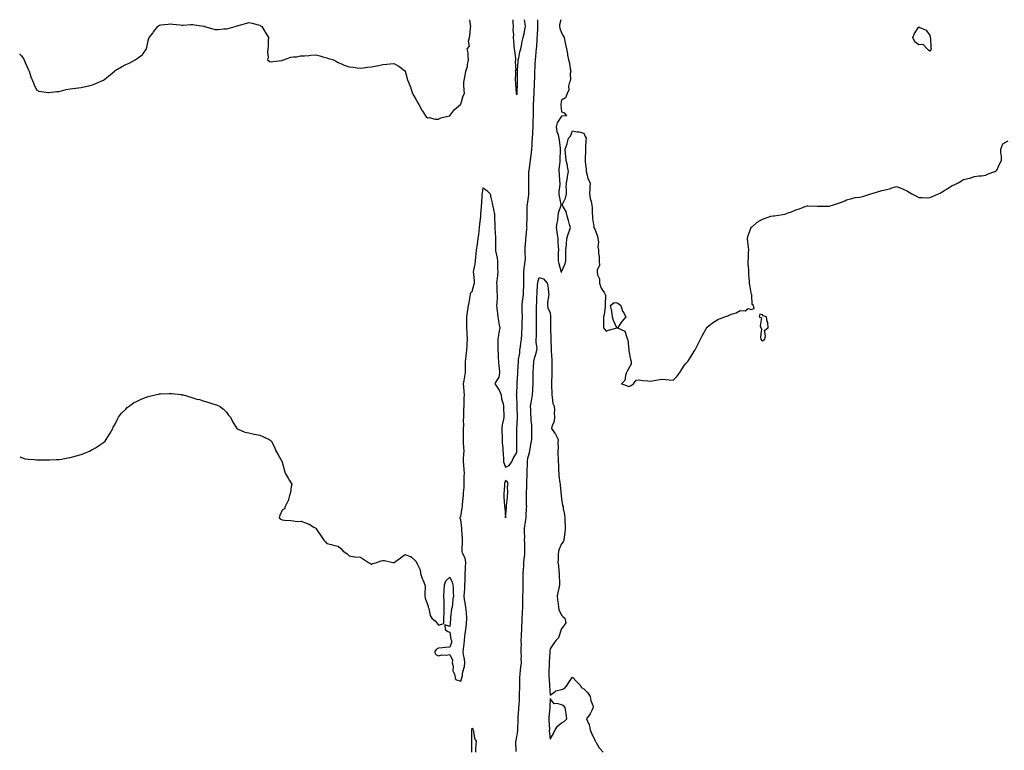
# Model space of a CAD drawing. Units: inches. Extents: x 897203 to 899843, y 7377098 to 7379738.
# Drawn here: x 897203 to 898085, y 7379084 to 7379738 of the extents above; entities that cross this region are included whole.
import ezdxf

# ---------------------------------------------------------------- set-up
doc = ezdxf.new("R2010")
doc.units = ezdxf.units.IN
doc.header["$MEASUREMENT"] = 0
doc.layers.add('Contour_89727377', color=7, linetype='Continuous', true_color=0xe3766e)

msp = doc.modelspace()

# ---------------------------------------------------------------- linework, layer by layer
at = {"layer": 'Contour_89727377'}
for points in [[(897203, 7379707.52, 3441), (897203.26, 7379707.13, 3441), (897204.48, 7379705.49, 3441), (897207.08, 7379701.92, 3441), (897207.37, 7379701.24, 3441), (897208.05, 7379699.65, 3441), (897210.35, 7379694.22, 3441), (897211.47, 7379691.92, 3441), (897213.05, 7379686.92, 3441), (897214.99, 7379681.92, 3441), (897215.82, 7379679.69, 3441), (897218.05, 7379675.19, 3441), (897220.01, 7379673.88, 3441), (897226.83, 7379673.14, 3441), (897228.05, 7379672.76, 3441), (897228.84, 7379672.71, 3441), (897236.21, 7379673.76, 3441), (897238.05, 7379673.69, 3441), (897240.31, 7379674.18, 3441), (897244.57, 7379675.4, 3441), (897248.05, 7379676.09, 3441), (897252.86, 7379676.73, 3441), (897253.18, 7379676.79, 3441), (897258.05, 7379677.32, 3441), (897261.85, 7379678.12, 3441), (897265.01, 7379678.88, 3441), (897268.05, 7379679.57, 3441), (897269.75, 7379680.22, 3441), (897273.77, 7379681.92, 3441), (897276.68, 7379683.29, 3441), (897278.05, 7379683.97, 3441), (897282.42, 7379687.55, 3441), (897287.77, 7379691.92, 3441), (897287.93, 7379692.04, 3441), (897288.49, 7379692.36, 3441), (897294.26, 7379695.71, 3441), (897298.05, 7379697.96, 3441), (897300.89, 7379699.08, 3441), (897306.28, 7379701.92, 3441), (897307.35, 7379702.62, 3441), (897308.05, 7379703.2, 3441), (897312.79, 7379706.66, 3441), (897313.12, 7379706.86, 3441), (897313.26, 7379707.13, 3441), (897316.48, 7379711.92, 3441), (897316.93, 7379713.04, 3441), (897318.05, 7379719.11, 3441), (897318.71, 7379721.26, 3441), (897318.91, 7379721.92, 3441), (897322.14, 7379726.01, 3441), (897322.95, 7379727.02, 3441), (897326.55, 7379731.92, 3441), (897327.4, 7379732.57, 3441), (897328.05, 7379733.02, 3441), (897329.38, 7379733.25, 3441), (897336.06, 7379733.91, 3441), (897338.05, 7379734.32, 3441), (897340.12, 7379733.99, 3441), (897346.6, 7379733.37, 3441), (897348.05, 7379733.17, 3441), (897349.34, 7379733.21, 3441), (897356.18, 7379733.79, 3441), (897358.05, 7379733.82, 3441), (897359.53, 7379733.4, 3441), (897367.79, 7379732.18, 3441), (897368.05, 7379732.12, 3441), (897368.18, 7379732.05, 3441), (897368.48, 7379731.92, 3441), (897375.84, 7379729.71, 3441), (897378.05, 7379729.19, 3441), (897380.61, 7379729.36, 3441), (897385.9, 7379729.77, 3441), (897388.05, 7379729.91, 3441), (897389.79, 7379730.18, 3441), (897396.05, 7379731.92, 3441), (897397.57, 7379732.4, 3441), (897398.05, 7379732.52, 3441), (897398.9, 7379732.77, 3441), (897405.28, 7379734.69, 3441), (897408.05, 7379735.53, 3441), (897411.06, 7379734.93, 3441), (897416.69, 7379733.28, 3441), (897418.05, 7379732.97, 3441), (897418.73, 7379732.6, 3441), (897419.71, 7379731.92, 3441), (897422.49, 7379727.48, 3441), (897422.92, 7379726.79, 3441), (897425.89, 7379721.92, 3441), (897425.63, 7379719.5, 3441), (897425.55, 7379714.42, 3441), (897425.14, 7379711.92, 3441), (897424.84, 7379708.71, 3441), (897425.43, 7379704.54, 3441), (897425.01, 7379701.92, 3441), (897426.8, 7379700.67, 3441), (897428.05, 7379700.11, 3441), (897429.53, 7379700.44, 3441), (897437.68, 7379701.55, 3441), (897438.05, 7379701.61, 3441), (897438.29, 7379701.68, 3441), (897439.3, 7379701.92, 3441), (897445.68, 7379704.29, 3441), (897448.05, 7379704.61, 3441), (897450.91, 7379704.78, 3441), (897454.47, 7379705.5, 3441), (897458.05, 7379705.68, 3441), (897462.13, 7379706, 3441), (897463.75, 7379706.22, 3441), (897468.05, 7379706.43, 3441), (897471.68, 7379705.55, 3441), (897475.46, 7379704.51, 3441), (897478.05, 7379703.78, 3441), (897479.51, 7379703.38, 3441), (897484.05, 7379701.92, 3441), (897486.68, 7379700.55, 3441), (897488.05, 7379699.75, 3441), (897491.75, 7379698.22, 3441), (897493.49, 7379697.36, 3441), (897498.05, 7379695.89, 3441), (897501.63, 7379695.5, 3441), (897505.12, 7379694.85, 3441), (897508.05, 7379694.47, 3441), (897510.92, 7379694.79, 3441), (897514.57, 7379695.41, 3441), (897518.05, 7379695.79, 3441), (897522.84, 7379696.71, 3441), (897523.22, 7379696.75, 3441), (897528.05, 7379697.98, 3441), (897531.75, 7379698.22, 3441), (897534.6, 7379698.47, 3441), (897538.05, 7379698.66, 3441), (897542.46, 7379696.33, 3441), (897547.49, 7379692.48, 3441), (897548.05, 7379692.08, 3441), (897548.13, 7379691.92, 3441), (897548.17, 7379691.8, 3441), (897550.39, 7379684.26, 3441), (897551.13, 7379681.92, 3441), (897553.17, 7379677.04, 3441), (897553.25, 7379676.72, 3441), (897554.83, 7379671.92, 3441), (897556.03, 7379669.9, 3441), (897558.05, 7379666.27, 3441), (897559.58, 7379663.45, 3441), (897560.29, 7379661.92, 3441), (897563.13, 7379657, 3441), (897563.39, 7379656.58, 3441), (897566.32, 7379651.92, 3441), (897567.12, 7379650.99, 3441), (897568.05, 7379650.2, 3441), (897569.62, 7379650.35, 3441), (897574.93, 7379648.8, 3441), (897578.05, 7379648.91, 3441), (897579.99, 7379649.98, 3441), (897587.95, 7379651.82, 3441), (897588.05, 7379651.86, 3441), (897588.12, 7379651.85, 3441), (897588.22, 7379651.92, 3441), (897588.84, 7379652.71, 3441), (897592.44, 7379657.53, 3441), (897597.63, 7379661.92, 3441), (897597.73, 7379662.24, 3441), (897598.05, 7379662.49, 3441), (897600.03, 7379669.93, 3441), (897601.19, 7379671.92, 3441), (897601.15, 7379675.02, 3441), (897600.73, 7379679.24, 3441), (897600.68, 7379681.92, 3441), (897601.29, 7379685.16, 3441), (897601.86, 7379688.11, 3441), (897602.52, 7379691.92, 3441), (897604.01, 7379695.96, 3441), (897604.09, 7379697.95, 3441), (897604.97, 7379701.92, 3441), (897604.46, 7379705.51, 3441), (897604.51, 7379708.38, 3441), (897603.84, 7379711.92, 3441), (897605.64, 7379714.33, 3441), (897605.01, 7379718.88, 3441), (897605.76, 7379721.92, 3441), (897606.12, 7379723.85, 3441), (897606.61, 7379730.48, 3441), (897606.84, 7379731.92, 3441), (897606.67, 7379733.3, 3441), (897606.1, 7379738, 3441)], [(897203, 7379346.38, 3440), (897203.82, 7379346.15, 3440), (897208.05, 7379344.8, 3440), (897210.58, 7379344.45, 3440), (897215.92, 7379344.05, 3440), (897218.05, 7379343.8, 3440), (897219.79, 7379343.66, 3440), (897226.11, 7379343.86, 3440), (897228.05, 7379343.73, 3440), (897229.82, 7379343.7, 3440), (897235.88, 7379344.09, 3440), (897238.05, 7379344.07, 3440), (897240.62, 7379344.49, 3440), (897244.58, 7379345.39, 3440), (897248.05, 7379345.9, 3440), (897252.77, 7379347.2, 3440), (897253.51, 7379347.38, 3440), (897258.05, 7379348.61, 3440), (897260.43, 7379349.54, 3440), (897266.08, 7379351.92, 3440), (897267.33, 7379352.64, 3440), (897268.05, 7379353.01, 3440), (897270.78, 7379354.65, 3440), (897273.66, 7379356.31, 3440), (897278.05, 7379359.33, 3440), (897279.45, 7379360.52, 3440), (897280.57, 7379361.92, 3440), (897283.27, 7379366.69, 3440), (897283.9, 7379367.77, 3440), (897286.32, 7379371.92, 3440), (897286.85, 7379373.12, 3440), (897288.05, 7379375.22, 3440), (897290.22, 7379379.75, 3440), (897291.55, 7379381.92, 3440), (897294.26, 7379385.71, 3440), (897298.05, 7379389.32, 3440), (897299.29, 7379390.68, 3440), (897300.9, 7379391.92, 3440), (897305.04, 7379394.93, 3440), (897308.05, 7379396.4, 3440), (897311.81, 7379398.16, 3440), (897315.61, 7379399.48, 3440), (897318.05, 7379400.46, 3440), (897319.24, 7379400.73, 3440), (897324.43, 7379401.92, 3440), (897327.32, 7379402.65, 3440), (897328.05, 7379402.83, 3440), (897329.02, 7379402.89, 3440), (897336.82, 7379403.15, 3440), (897338.05, 7379403.21, 3440), (897339.26, 7379403.13, 3440), (897347.74, 7379402.23, 3440), (897348.05, 7379402.2, 3440), (897348.29, 7379402.16, 3440), (897349.28, 7379401.92, 3440), (897356.13, 7379400, 3440), (897358.05, 7379399.22, 3440), (897361.73, 7379398.24, 3440), (897363.88, 7379397.75, 3440), (897368.05, 7379396.4, 3440), (897371.57, 7379395.44, 3440), (897376.09, 7379393.88, 3440), (897378.05, 7379393.27, 3440), (897379.11, 7379392.98, 3440), (897381.9, 7379391.92, 3440), (897385.38, 7379389.25, 3440), (897388.05, 7379386.59, 3440), (897390.05, 7379383.92, 3440), (897391.73, 7379381.92, 3440), (897393.77, 7379377.63, 3440), (897396.69, 7379373.28, 3440), (897397.53, 7379371.92, 3440), (897397.77, 7379371.64, 3440), (897398.05, 7379371.48, 3440), (897398.67, 7379371.3, 3440), (897404.74, 7379368.61, 3440), (897408.05, 7379367.98, 3440), (897412.97, 7379366.84, 3440), (897413.14, 7379366.83, 3440), (897418.05, 7379365.98, 3440), (897420.72, 7379364.59, 3440), (897426.28, 7379361.92, 3440), (897427.4, 7379361.27, 3440), (897428.05, 7379360.81, 3440), (897431.27, 7379355.14, 3440), (897432.26, 7379351.92, 3440), (897434.4, 7379348.27, 3440), (897437.95, 7379342.02, 3440), (897438.01, 7379341.92, 3440), (897438.02, 7379341.88, 3440), (897438.05, 7379341.7, 3440), (897440.04, 7379333.91, 3440), (897440.73, 7379331.92, 3440), (897443.49, 7379327.36, 3440), (897444.59, 7379325.38, 3440), (897446.55, 7379321.92, 3440), (897446.09, 7379319.96, 3440), (897445.44, 7379314.53, 3440), (897444.59, 7379311.92, 3440), (897443.26, 7379307.13, 3440), (897443.24, 7379306.73, 3440), (897440.76, 7379301.92, 3440), (897440.03, 7379299.94, 3440), (897438.05, 7379298.7, 3440), (897436.05, 7379293.92, 3440), (897435.29, 7379291.92, 3440), (897436.93, 7379290.8, 3440), (897438.05, 7379290.02, 3440), (897440.27, 7379289.7, 3440), (897445.71, 7379289.58, 3440), (897448.05, 7379289.14, 3440), (897451.38, 7379288.59, 3440), (897455.09, 7379288.96, 3440), (897458.05, 7379287.82, 3440), (897462.23, 7379286.1, 3440), (897466.51, 7379283.46, 3440), (897468.05, 7379282.62, 3440), (897468.34, 7379282.21, 3440), (897468.58, 7379281.92, 3440), (897469.72, 7379280.25, 3440), (897472.45, 7379276.32, 3440), (897475.34, 7379271.92, 3440), (897476.68, 7379270.55, 3440), (897478.05, 7379268.78, 3440), (897482.12, 7379267.85, 3440), (897483.56, 7379267.43, 3440), (897488.05, 7379266.42, 3440), (897490.52, 7379264.39, 3440), (897492.55, 7379261.92, 3440), (897495.99, 7379259.86, 3440), (897498.05, 7379257.69, 3440), (897502.94, 7379257.03, 3440), (897503.12, 7379256.99, 3440), (897508.05, 7379256.49, 3440), (897511, 7379254.87, 3440), (897515.43, 7379251.92, 3440), (897517.08, 7379250.95, 3440), (897518.05, 7379250.46, 3440), (897519.16, 7379250.82, 3440), (897522.93, 7379251.92, 3440), (897526.68, 7379253.29, 3440), (897528.05, 7379253.71, 3440), (897529.72, 7379253.59, 3440), (897537.22, 7379251.92, 3440), (897537.94, 7379251.81, 3440), (897538.05, 7379251.79, 3440), (897538.13, 7379251.85, 3440), (897538.32, 7379251.92, 3440), (897543.9, 7379256.07, 3440), (897548.05, 7379259.01, 3440), (897552.74, 7379257.23, 3440), (897553.29, 7379257.16, 3440), (897558.05, 7379252.83, 3440), (897558.2, 7379252.07, 3440), (897558.16, 7379251.92, 3440), (897558.2, 7379251.77, 3440), (897561.56, 7379245.43, 3440), (897562.02, 7379241.92, 3440), (897563.54, 7379237.41, 3440), (897564.25, 7379235.72, 3440), (897565.7, 7379231.92, 3440), (897566.01, 7379229.88, 3440), (897565.67, 7379224.3, 3440), (897565.91, 7379221.92, 3440), (897566.03, 7379219.9, 3440), (897568.05, 7379214.21, 3440), (897568.77, 7379212.64, 3440), (897568.87, 7379211.92, 3440), (897569.35, 7379210.62, 3440), (897570.44, 7379204.31, 3440), (897572.15, 7379201.92, 3440), (897575.41, 7379199.28, 3440), (897578.05, 7379195.75, 3440), (897582.7, 7379197.27, 3440), (897582.86, 7379201.92, 3440), (897583.13, 7379206.84, 3440), (897583.08, 7379206.95, 3440), (897583.17, 7379211.92, 3440), (897582.96, 7379216.83, 3440), (897582.95, 7379217.02, 3440), (897582.74, 7379221.92, 3440), (897583.08, 7379226.89, 3440), (897583.08, 7379226.95, 3440), (897583.37, 7379231.92, 3440), (897584.59, 7379235.38, 3440), (897588.05, 7379238.57, 3440), (897590.34, 7379234.21, 3440), (897590.95, 7379231.92, 3440), (897591.25, 7379228.72, 3440), (897591.2, 7379225.07, 3440), (897591.58, 7379221.92, 3440), (897590.8, 7379219.17, 3440), (897590.7, 7379214.58, 3440), (897590.21, 7379211.92, 3440), (897589.72, 7379210.25, 3440), (897588.85, 7379202.71, 3440), (897588.67, 7379201.92, 3440), (897588.74, 7379201.23, 3440), (897588.05, 7379194.67, 3440), (897583.82, 7379196.15, 3440), (897584.08, 7379191.92, 3440), (897586.27, 7379190.14, 3440), (897588.05, 7379189.54, 3440), (897589.21, 7379183.08, 3440), (897589.62, 7379181.92, 3440), (897589.68, 7379180.29, 3440), (897588.05, 7379175.92, 3440), (897584.33, 7379175.64, 3440), (897581.54, 7379175.41, 3440), (897578.05, 7379175.14, 3440), (897576.03, 7379173.94, 3440), (897574.56, 7379171.92, 3440), (897575.64, 7379169.5, 3440), (897578.05, 7379168.22, 3440), (897580.86, 7379169.11, 3440), (897584.96, 7379168.83, 3440), (897588.05, 7379169.37, 3440), (897590.41, 7379164.27, 3440), (897590.28, 7379161.92, 3440), (897591.01, 7379158.96, 3440), (897590.95, 7379154.82, 3440), (897592.42, 7379151.92, 3440), (897593.11, 7379146.98, 3440), (897598.05, 7379145.51, 3440), (897599.47, 7379150.5, 3440), (897599.62, 7379151.92, 3440), (897599.92, 7379153.79, 3440), (897601.19, 7379158.78, 3440), (897601.6, 7379161.92, 3440), (897601.32, 7379165.19, 3440), (897600.42, 7379169.55, 3440), (897600.17, 7379171.92, 3440), (897600.36, 7379174.23, 3440), (897600.99, 7379178.98, 3440), (897601.21, 7379181.92, 3440), (897601.6, 7379185.47, 3440), (897602.04, 7379187.93, 3440), (897602.42, 7379191.92, 3440), (897602.99, 7379196.86, 3440), (897603.01, 7379196.96, 3440), (897603.5, 7379201.92, 3440), (897603.01, 7379206.88, 3440), (897602.98, 7379206.99, 3440), (897602.37, 7379211.92, 3440), (897601.96, 7379215.83, 3440), (897601.36, 7379218.61, 3440), (897600.94, 7379221.92, 3440), (897601.16, 7379225.03, 3440), (897601.52, 7379228.45, 3440), (897601.75, 7379231.92, 3440), (897601.8, 7379235.67, 3440), (897601.91, 7379238.06, 3440), (897601.96, 7379241.92, 3440), (897602.14, 7379246.02, 3440), (897602.17, 7379247.8, 3440), (897602.37, 7379251.92, 3440), (897601.79, 7379255.65, 3440), (897599.65, 7379260.32, 3440), (897599.23, 7379261.92, 3440), (897599.3, 7379263.17, 3440), (897599.38, 7379270.59, 3440), (897599.46, 7379271.92, 3440), (897599.47, 7379273.34, 3440), (897598.8, 7379281.17, 3440), (897598.8, 7379281.92, 3440), (897598.79, 7379282.66, 3440), (897598.05, 7379290.27, 3440), (897597.37, 7379291.24, 3440), (897596.98, 7379291.92, 3440), (897597.54, 7379292.43, 3440), (897598.05, 7379293.11, 3440), (897599.19, 7379300.78, 3440), (897599.37, 7379301.92, 3440), (897599.51, 7379303.38, 3440), (897600.07, 7379309.89, 3440), (897600.27, 7379311.92, 3440), (897600.29, 7379314.16, 3440), (897600.94, 7379319.03, 3440), (897600.97, 7379321.92, 3440), (897601.01, 7379324.88, 3440), (897601.15, 7379328.82, 3440), (897601.19, 7379331.92, 3440), (897601.05, 7379334.92, 3440), (897600.57, 7379339.4, 3440), (897600.44, 7379341.92, 3440), (897600.49, 7379344.36, 3440), (897600.81, 7379349.16, 3440), (897600.88, 7379351.92, 3440), (897600.62, 7379354.49, 3440), (897600.49, 7379359.48, 3440), (897600.28, 7379361.92, 3440), (897600.33, 7379364.2, 3440), (897600.48, 7379369.49, 3440), (897600.53, 7379371.92, 3440), (897600.56, 7379374.43, 3440), (897600.55, 7379379.41, 3440), (897600.58, 7379381.92, 3440), (897600.79, 7379384.66, 3440), (897600.68, 7379389.29, 3440), (897600.92, 7379391.92, 3440), (897601.1, 7379394.97, 3440), (897601.04, 7379398.93, 3440), (897601.26, 7379401.92, 3440), (897601.07, 7379404.94, 3440), (897600.7, 7379409.27, 3440), (897600.53, 7379411.92, 3440), (897601.07, 7379414.93, 3440), (897601.59, 7379418.38, 3440), (897602.25, 7379421.92, 3440), (897602.23, 7379426.1, 3440), (897602.28, 7379427.7, 3440), (897602.25, 7379431.92, 3440), (897602.73, 7379436.6, 3440), (897602.77, 7379437.2, 3440), (897603.31, 7379441.92, 3440), (897603.68, 7379446.29, 3440), (897603.72, 7379447.59, 3440), (897604.05, 7379451.92, 3440), (897603.73, 7379456.24, 3440), (897603.81, 7379457.68, 3440), (897603.4, 7379461.92, 3440), (897603.36, 7379466.61, 3440), (897603.41, 7379467.28, 3440), (897603.37, 7379471.92, 3440), (897603.88, 7379476.09, 3440), (897604.33, 7379478.2, 3440), (897604.85, 7379481.92, 3440), (897605.39, 7379484.58, 3440), (897606.33, 7379490.2, 3440), (897606.66, 7379491.92, 3440), (897606.77, 7379493.2, 3440), (897608.05, 7379494.66, 3440), (897609.75, 7379500.22, 3440), (897610.22, 7379501.92, 3440), (897610.17, 7379504.04, 3440), (897609.55, 7379510.42, 3440), (897609.51, 7379511.92, 3440), (897609.74, 7379513.61, 3440), (897610.85, 7379519.12, 3440), (897611.17, 7379521.92, 3440), (897611.5, 7379525.37, 3440), (897611.81, 7379528.16, 3440), (897612.17, 7379531.92, 3440), (897612.83, 7379536.7, 3440), (897612.9, 7379537.07, 3440), (897613.52, 7379541.92, 3440), (897614.16, 7379545.81, 3440), (897614.32, 7379548.19, 3440), (897614.84, 7379551.92, 3440), (897615.18, 7379554.79, 3440), (897615.6, 7379559.47, 3440), (897615.87, 7379561.92, 3440), (897616.05, 7379563.92, 3440), (897616.44, 7379570.31, 3440), (897616.57, 7379571.92, 3440), (897616.7, 7379573.27, 3440), (897617.09, 7379580.95, 3440), (897617.17, 7379581.92, 3440), (897617.29, 7379582.68, 3440), (897618.05, 7379587.41, 3440), (897621.29, 7379585.16, 3440), (897624.17, 7379581.92, 3440), (897624.99, 7379578.86, 3440), (897625.97, 7379574, 3440), (897626.48, 7379571.92, 3440), (897626.81, 7379570.68, 3440), (897628.05, 7379563.69, 3440), (897628.13, 7379562, 3440), (897628.14, 7379561.84, 3440), (897628.57, 7379552.44, 3440), (897628.59, 7379551.92, 3440), (897628.61, 7379551.36, 3440), (897628.94, 7379542.81, 3440), (897628.97, 7379541.92, 3440), (897628.98, 7379540.99, 3440), (897628.97, 7379532.84, 3440), (897628.98, 7379531.92, 3440), (897629.06, 7379530.91, 3440), (897630.65, 7379524.52, 3440), (897630.79, 7379521.92, 3440), (897630.84, 7379519.13, 3440), (897630.98, 7379514.85, 3440), (897631.04, 7379511.92, 3440), (897630.94, 7379509.03, 3440), (897630.14, 7379504.01, 3440), (897630.05, 7379501.92, 3440), (897630.2, 7379499.77, 3440), (897630.37, 7379494.24, 3440), (897630.56, 7379491.92, 3440), (897630.42, 7379489.55, 3440), (897630.11, 7379483.98, 3440), (897629.99, 7379481.92, 3440), (897630.2, 7379479.77, 3440), (897630.83, 7379474.7, 3440), (897631.08, 7379471.92, 3440), (897631.73, 7379468.24, 3440), (897632.07, 7379465.94, 3440), (897632.84, 7379461.92, 3440), (897632.06, 7379457.91, 3440), (897631.73, 7379455.6, 3440), (897631.07, 7379451.92, 3440), (897631.04, 7379448.93, 3440), (897631.14, 7379445.01, 3440), (897631.11, 7379441.92, 3440), (897631.33, 7379438.64, 3440), (897631.52, 7379435.4, 3440), (897631.75, 7379431.92, 3440), (897632.16, 7379427.81, 3440), (897632.32, 7379426.19, 3440), (897632.74, 7379421.92, 3440), (897632.01, 7379417.96, 3440), (897628.82, 7379412.69, 3440), (897628.52, 7379411.92, 3440), (897629.3, 7379410.67, 3440), (897632.39, 7379406.26, 3440), (897634.16, 7379401.92, 3440), (897634.51, 7379398.39, 3440), (897635.88, 7379394.09, 3440), (897636.21, 7379391.92, 3440), (897636.37, 7379390.24, 3440), (897636.44, 7379383.53, 3440), (897636.58, 7379381.92, 3440), (897636.36, 7379380.23, 3440), (897634.93, 7379375.04, 3440), (897634.64, 7379371.92, 3440), (897634.67, 7379368.54, 3440), (897634.93, 7379365.04, 3440), (897634.96, 7379361.92, 3440), (897635.18, 7379359.05, 3440), (897635.56, 7379354.41, 3440), (897635.75, 7379351.92, 3440), (897635.86, 7379349.74, 3440), (897636.26, 7379343.71, 3440), (897636.36, 7379341.92, 3440), (897636.69, 7379340.56, 3440), (897638.05, 7379337.17, 3440), (897641.28, 7379338.69, 3440), (897643.68, 7379341.92, 3440), (897644.84, 7379345.13, 3440), (897648.05, 7379350.49, 3440), (897648.13, 7379351.84, 3440), (897648.14, 7379351.92, 3440), (897648.15, 7379352.02, 3440), (897648.1, 7379361.87, 3440), (897648.1, 7379361.92, 3440), (897648.1, 7379361.97, 3440), (897648.05, 7379371.92, 3440), (897648.86, 7379381.11, 3440), (897648.87, 7379381.92, 3440), (897648.86, 7379382.73, 3440), (897648.56, 7379391.41, 3440), (897648.56, 7379391.92, 3440), (897648.56, 7379392.43, 3440), (897648.05, 7379401.02, 3440), (897647.7, 7379401.57, 3440), (897647.76, 7379401.92, 3440), (897647.85, 7379402.12, 3440), (897648.05, 7379402.88, 3440), (897648.56, 7379411.41, 3440), (897648.59, 7379411.92, 3440), (897648.61, 7379412.48, 3440), (897648.97, 7379421, 3440), (897649.01, 7379421.92, 3440), (897649.07, 7379422.94, 3440), (897649.57, 7379431.92, 3440), (897649.78, 7379433.65, 3440), (897650.71, 7379439.26, 3440), (897651, 7379441.92, 3440), (897651.5, 7379445.37, 3440), (897651.76, 7379448.21, 3440), (897652.38, 7379451.92, 3440), (897652.6, 7379456.46, 3440), (897652.64, 7379457.33, 3440), (897652.86, 7379461.92, 3440), (897653.06, 7379466.91, 3440), (897653.06, 7379466.93, 3440), (897653.26, 7379471.92, 3440), (897653.04, 7379476.91, 3440), (897653.04, 7379476.93, 3440), (897652.82, 7379481.92, 3440), (897653.36, 7379486.61, 3440), (897653.45, 7379487.32, 3440), (897653.99, 7379491.92, 3440), (897654.1, 7379495.87, 3440), (897654.46, 7379498.33, 3440), (897654.58, 7379501.92, 3440), (897654.53, 7379505.44, 3440), (897654.35, 7379508.22, 3440), (897654.3, 7379511.92, 3440), (897654.69, 7379515.28, 3440), (897655.42, 7379519.29, 3440), (897655.77, 7379521.92, 3440), (897655.79, 7379524.18, 3440), (897655.53, 7379529.4, 3440), (897655.55, 7379531.92, 3440), (897655.73, 7379534.24, 3440), (897656.08, 7379539.96, 3440), (897656.23, 7379541.92, 3440), (897656.39, 7379543.58, 3440), (897657.19, 7379551.06, 3440), (897657.27, 7379551.92, 3440), (897657.26, 7379552.71, 3440), (897657.45, 7379561.32, 3440), (897657.44, 7379561.92, 3440), (897657.44, 7379562.53, 3440), (897657.52, 7379571.39, 3440), (897657.53, 7379571.92, 3440), (897657.6, 7379572.37, 3440), (897658.05, 7379574.85, 3440), (897658.83, 7379581.14, 3440), (897658.88, 7379581.92, 3440), (897658.91, 7379582.78, 3440), (897658.87, 7379591.1, 3440), (897658.91, 7379591.92, 3440), (897658.92, 7379592.79, 3440), (897658.96, 7379601.01, 3440), (897658.97, 7379601.92, 3440), (897659.13, 7379603, 3440), (897660.17, 7379609.8, 3440), (897660.48, 7379611.92, 3440), (897660.8, 7379614.67, 3440), (897661.35, 7379618.62, 3440), (897661.71, 7379621.92, 3440), (897661.88, 7379625.74, 3440), (897662.01, 7379627.96, 3440), (897662.17, 7379631.92, 3440), (897662.43, 7379636.3, 3440), (897662.51, 7379637.46, 3440), (897662.78, 7379641.92, 3440), (897662.86, 7379646.73, 3440), (897662.87, 7379647.1, 3440), (897662.95, 7379651.92, 3440), (897663.08, 7379656.89, 3440), (897663.08, 7379656.95, 3440), (897663.21, 7379661.92, 3440), (897663.43, 7379666.54, 3440), (897663.47, 7379667.34, 3440), (897663.69, 7379671.92, 3440), (897663.83, 7379676.14, 3440), (897663.93, 7379677.8, 3440), (897664.08, 7379681.92, 3440), (897664.14, 7379685.83, 3440), (897664.2, 7379688.07, 3440), (897664.27, 7379691.92, 3440), (897664.46, 7379695.51, 3440), (897664.72, 7379698.59, 3440), (897664.91, 7379701.92, 3440), (897665.24, 7379704.73, 3440), (897665.54, 7379709.41, 3440), (897665.81, 7379711.92, 3440), (897665.98, 7379713.99, 3440), (897666.35, 7379720.22, 3440), (897666.48, 7379721.92, 3440), (897666.55, 7379723.42, 3440), (897667, 7379730.87, 3440), (897667.05, 7379731.92, 3440), (897667.02, 7379732.95, 3440), (897666.99, 7379738, 3440)], [(897644.51, 7379738, 3441), (897644.56, 7379735.41, 3441), (897644.76, 7379731.92, 3441), (897644.56, 7379728.43, 3441), (897645.06, 7379724.91, 3441), (897644.8, 7379721.92, 3441), (897645.33, 7379719.2, 3441), (897645.44, 7379714.53, 3441), (897645.82, 7379711.92, 3441), (897646.14, 7379710.01, 3441), (897646.86, 7379703.11, 3441), (897647.04, 7379701.92, 3441), (897646.67, 7379700.54, 3441), (897647.21, 7379692.76, 3441), (897646.6, 7379691.92, 3441), (897646.97, 7379690.84, 3441), (897646.81, 7379683.16, 3441), (897647.05, 7379681.92, 3441), (897647.11, 7379680.98, 3441), (897647.69, 7379671.92, 3441), (897647.72, 7379671.59, 3441), (897648.05, 7379670.57, 3441), (897648.31, 7379671.66, 3441), (897648.35, 7379671.92, 3441), (897648.37, 7379672.24, 3441), (897648.85, 7379681.12, 3441), (897648.88, 7379681.92, 3441), (897648.88, 7379682.75, 3441), (897648.77, 7379691.2, 3441), (897648.77, 7379691.92, 3441), (897648.82, 7379692.69, 3441), (897649.31, 7379700.65, 3441), (897649.4, 7379701.92, 3441), (897649.88, 7379703.75, 3441), (897650.72, 7379709.25, 3441), (897651.68, 7379711.92, 3441), (897652.55, 7379716.42, 3441), (897652.59, 7379717.38, 3441), (897653.88, 7379721.92, 3441), (897654.68, 7379725.29, 3441), (897655.22, 7379729.09, 3441), (897655.79, 7379731.92, 3441), (897655.62, 7379734.35, 3441), (897655.02, 7379738, 3441)], [(897687.45, 7379738, 3440), (897686.46, 7379733.51, 3440), (897686.28, 7379731.92, 3440), (897686.66, 7379730.53, 3440), (897688.05, 7379726.33, 3440), (897689.7, 7379723.57, 3440), (897690.44, 7379721.92, 3440), (897691.17, 7379718.8, 3440), (897691.78, 7379715.64, 3440), (897692.73, 7379711.92, 3440), (897693.46, 7379707.33, 3440), (897693.65, 7379706.33, 3440), (897694.37, 7379701.92, 3440), (897695.28, 7379699.15, 3440), (897695.95, 7379694.02, 3440), (897696.46, 7379691.92, 3440), (897695.97, 7379689.85, 3440), (897696.16, 7379683.81, 3440), (897695.25, 7379681.92, 3440), (897694.54, 7379678.41, 3440), (897694.69, 7379675.28, 3440), (897693.35, 7379671.92, 3440), (897691.82, 7379668.15, 3440), (897688.05, 7379665.94, 3440), (897687.66, 7379662.31, 3440), (897687.65, 7379661.92, 3440), (897687.65, 7379661.52, 3440), (897688.05, 7379655.59, 3440), (897690.61, 7379654.48, 3440), (897692.78, 7379651.92, 3440), (897688.49, 7379651.48, 3440), (897688.05, 7379651.66, 3440), (897684.2, 7379645.77, 3440), (897683.38, 7379641.92, 3440), (897683.98, 7379637.84, 3440), (897685.17, 7379634.79, 3440), (897685.82, 7379631.92, 3440), (897686.04, 7379629.91, 3440), (897686.93, 7379623.04, 3440), (897687.06, 7379621.92, 3440), (897687.06, 7379620.93, 3440), (897686.81, 7379613.16, 3440), (897686.81, 7379611.92, 3440), (897686.69, 7379610.57, 3440), (897685.9, 7379604.07, 3440), (897685.72, 7379601.92, 3440), (897685.98, 7379599.85, 3440), (897686.52, 7379593.45, 3440), (897686.69, 7379591.92, 3440), (897686.6, 7379590.47, 3440), (897685.84, 7379584.13, 3440), (897685.72, 7379581.92, 3440), (897685.94, 7379579.81, 3440), (897687.63, 7379572.34, 3440), (897687.68, 7379571.92, 3440), (897687.59, 7379571.46, 3440), (897685.31, 7379564.66, 3440), (897684.94, 7379561.92, 3440), (897684.44, 7379558.31, 3440), (897683.97, 7379556, 3440), (897683.48, 7379551.92, 3440), (897683.95, 7379547.82, 3440), (897684.31, 7379545.66, 3440), (897684.78, 7379541.92, 3440), (897684.94, 7379538.81, 3440), (897685.26, 7379534.71, 3440), (897685.41, 7379531.92, 3440), (897685.3, 7379529.17, 3440), (897685.3, 7379524.67, 3440), (897685.17, 7379521.92, 3440), (897685.66, 7379519.53, 3440), (897687.99, 7379511.98, 3440), (897688, 7379511.92, 3440), (897688.01, 7379511.88, 3440), (897688.05, 7379511.78, 3440), (897688.11, 7379511.86, 3440), (897688.13, 7379511.92, 3440), (897688.17, 7379512.04, 3440), (897691.29, 7379518.68, 3440), (897692.01, 7379521.92, 3440), (897692.1, 7379525.97, 3440), (897692.11, 7379527.86, 3440), (897692.19, 7379531.92, 3440), (897692.53, 7379536.39, 3440), (897692.63, 7379537.34, 3440), (897692.94, 7379541.92, 3440), (897694.13, 7379545.84, 3440), (897695.33, 7379549.2, 3440), (897696.22, 7379551.92, 3440), (897695.41, 7379554.56, 3440), (897694.36, 7379558.23, 3440), (897693.15, 7379561.92, 3440), (897692.33, 7379566.2, 3440), (897689.7, 7379570.27, 3440), (897688.99, 7379571.92, 3440), (897689.42, 7379573.3, 3440), (897691.8, 7379578.17, 3440), (897692.5, 7379581.92, 3440), (897692.64, 7379586.51, 3440), (897692.31, 7379587.66, 3440), (897692.57, 7379591.92, 3440), (897693.46, 7379596.51, 3440), (897693.56, 7379597.43, 3440), (897694.3, 7379601.92, 3440), (897693.5, 7379606.47, 3440), (897693.47, 7379607.34, 3440), (897692.34, 7379611.92, 3440), (897692.03, 7379615.9, 3440), (897691.78, 7379618.19, 3440), (897691.48, 7379621.92, 3440), (897693.12, 7379626.85, 3440), (897693.15, 7379627.02, 3440), (897694.46, 7379631.92, 3440), (897696.25, 7379633.72, 3440), (897698.05, 7379638.58, 3440), (897702.28, 7379637.69, 3440), (897703.76, 7379637.63, 3440), (897708.05, 7379636.28, 3440), (897709.49, 7379633.36, 3440), (897710.16, 7379631.92, 3440), (897710, 7379629.97, 3440), (897709.71, 7379623.58, 3440), (897709.58, 7379621.92, 3440), (897709.54, 7379620.43, 3440), (897709.39, 7379613.26, 3440), (897709.35, 7379611.92, 3440), (897709.38, 7379610.59, 3440), (897710.16, 7379604.03, 3440), (897710.2, 7379601.92, 3440), (897711.27, 7379598.7, 3440), (897711.84, 7379595.71, 3440), (897713.79, 7379591.92, 3440), (897713.59, 7379587.46, 3440), (897713.45, 7379586.52, 3440), (897713.3, 7379581.92, 3440), (897713.98, 7379577.85, 3440), (897714.68, 7379575.29, 3440), (897715.35, 7379571.92, 3440), (897715.72, 7379569.59, 3440), (897715.61, 7379564.36, 3440), (897715.89, 7379561.92, 3440), (897716.01, 7379559.88, 3440), (897717.16, 7379552.81, 3440), (897717.22, 7379551.92, 3440), (897717.52, 7379551.39, 3440), (897718.05, 7379550.48, 3440), (897720.3, 7379544.16, 3440), (897720.75, 7379541.92, 3440), (897721.15, 7379538.82, 3440), (897720.61, 7379534.48, 3440), (897721.23, 7379531.92, 3440), (897721.31, 7379528.65, 3440), (897721.95, 7379525.82, 3440), (897722.02, 7379521.92, 3440), (897722.1, 7379517.87, 3440), (897720.08, 7379513.95, 3440), (897720.21, 7379511.92, 3440), (897720.47, 7379509.5, 3440), (897722.07, 7379505.94, 3440), (897722.25, 7379501.92, 3440), (897723.59, 7379497.46, 3440), (897726.31, 7379493.66, 3440), (897727.32, 7379491.92, 3440), (897727.53, 7379491.4, 3440), (897727.19, 7379482.78, 3440), (897727.37, 7379481.92, 3440), (897727.15, 7379481.03, 3440), (897726.35, 7379473.62, 3440), (897725.75, 7379471.92, 3440), (897725.83, 7379469.7, 3440), (897725.77, 7379464.19, 3440), (897725.85, 7379461.92, 3440), (897726.81, 7379460.68, 3440), (897728.05, 7379459.14, 3440), (897730.13, 7379459.84, 3440), (897737.9, 7379461.92, 3440), (897737.81, 7379462.16, 3440), (897734.58, 7379468.45, 3440), (897733.84, 7379471.92, 3440), (897733.16, 7379476.81, 3440), (897733.17, 7379477.04, 3440), (897732.1, 7379481.92, 3440), (897735.22, 7379484.75, 3440), (897738.05, 7379484.4, 3440), (897739.65, 7379483.53, 3440), (897741.4, 7379481.92, 3440), (897742.93, 7379477.04, 3440), (897742.94, 7379476.81, 3440), (897745.89, 7379471.92, 3440), (897742.26, 7379467.71, 3440), (897738.58, 7379462.45, 3440), (897738.19, 7379461.92, 3440), (897745.02, 7379458.89, 3440), (897746.61, 7379453.36, 3440), (897747.41, 7379451.92, 3440), (897747.53, 7379451.4, 3440), (897748.05, 7379445, 3440), (897748.33, 7379442.2, 3440), (897748.37, 7379441.92, 3440), (897748.48, 7379441.49, 3440), (897749.85, 7379433.72, 3440), (897750.42, 7379431.92, 3440), (897750.44, 7379429.53, 3440), (897748.05, 7379425.34, 3440), (897746.88, 7379423.09, 3440), (897746.36, 7379421.92, 3440), (897745.36, 7379419.23, 3440), (897744.99, 7379414.98, 3440), (897742.03, 7379411.92, 3440), (897746.42, 7379410.29, 3440), (897748.05, 7379409.45, 3440), (897749.83, 7379410.14, 3440), (897752.58, 7379411.92, 3440), (897754.9, 7379415.07, 3440), (897758.05, 7379415.35, 3440), (897761, 7379414.87, 3440), (897765.33, 7379414.64, 3440), (897768.05, 7379414.27, 3440), (897770.88, 7379414.75, 3440), (897774.52, 7379415.45, 3440), (897778.05, 7379416.05, 3440), (897782.01, 7379415.88, 3440), (897784.56, 7379415.41, 3440), (897788.05, 7379415.2, 3440), (897791.43, 7379418.54, 3440), (897794.14, 7379421.92, 3440), (897795.53, 7379424.45, 3440), (897798.05, 7379428.17, 3440), (897799.68, 7379430.29, 3440), (897801.14, 7379431.92, 3440), (897803.91, 7379436.06, 3440), (897806.73, 7379440.6, 3440), (897807.56, 7379441.92, 3440), (897807.74, 7379442.23, 3440), (897808.05, 7379442.78, 3440), (897811.06, 7379448.91, 3440), (897812.5, 7379451.92, 3440), (897814.48, 7379455.49, 3440), (897817.87, 7379461.74, 3440), (897817.97, 7379461.92, 3440), (897818.01, 7379461.97, 3440), (897818.05, 7379462.01, 3440), (897818.61, 7379462.48, 3440), (897823.36, 7379466.61, 3440), (897828.05, 7379469.58, 3440), (897829.78, 7379470.19, 3440), (897834.45, 7379471.92, 3440), (897837.1, 7379472.87, 3440), (897838.05, 7379473.29, 3440), (897840.33, 7379474.2, 3440), (897844.53, 7379475.44, 3440), (897848.05, 7379477.47, 3440), (897852.65, 7379477.32, 3440), (897855.4, 7379479.27, 3440), (897858.05, 7379478.59, 3440), (897860.7, 7379479.27, 3440), (897860.14, 7379481.92, 3440), (897858.93, 7379482.8, 3440), (897858.48, 7379491.49, 3440), (897858.31, 7379491.92, 3440), (897858.26, 7379492.13, 3440), (897858.05, 7379493.35, 3440), (897856.67, 7379500.54, 3440), (897856.43, 7379501.92, 3440), (897856.43, 7379503.54, 3440), (897855.92, 7379509.79, 3440), (897855.95, 7379511.92, 3440), (897856.04, 7379513.93, 3440), (897855.25, 7379519.12, 3440), (897855.34, 7379521.92, 3440), (897855.72, 7379524.25, 3440), (897855.7, 7379529.57, 3440), (897855.98, 7379531.92, 3440), (897855.71, 7379534.26, 3440), (897854.92, 7379538.79, 3440), (897854.62, 7379541.92, 3440), (897855.35, 7379544.62, 3440), (897857.88, 7379551.75, 3440), (897857.94, 7379551.92, 3440), (897857.98, 7379551.99, 3440), (897858.05, 7379552.08, 3440), (897859.05, 7379552.92, 3440), (897863.35, 7379556.62, 3440), (897868.05, 7379559.49, 3440), (897869.89, 7379560.08, 3440), (897875.76, 7379561.92, 3440), (897877.71, 7379562.26, 3440), (897878.05, 7379562.31, 3440), (897878.54, 7379562.41, 3440), (897886.49, 7379563.48, 3440), (897888.05, 7379563.84, 3440), (897891.09, 7379564.96, 3440), (897894.14, 7379565.83, 3440), (897898.05, 7379567.76, 3440), (897901.4, 7379568.57, 3440), (897907.07, 7379570.94, 3440), (897908.05, 7379571.26, 3440), (897908.75, 7379571.22, 3440), (897917.17, 7379571.04, 3440), (897918.05, 7379570.98, 3440), (897919.03, 7379570.94, 3440), (897927.04, 7379570.91, 3440), (897928.05, 7379570.86, 3440), (897928.78, 7379571.19, 3440), (897930.78, 7379571.92, 3440), (897936.15, 7379573.82, 3440), (897938.05, 7379574.27, 3440), (897942.01, 7379575.88, 3440), (897943.4, 7379576.57, 3440), (897948.05, 7379577.92, 3440), (897951.25, 7379578.72, 3440), (897955.13, 7379579, 3440), (897958.05, 7379579.55, 3440), (897959.77, 7379580.2, 3440), (897965.22, 7379581.92, 3440), (897967.3, 7379582.67, 3440), (897968.05, 7379582.93, 3440), (897969.46, 7379583.33, 3440), (897975.09, 7379584.88, 3440), (897978.05, 7379585.76, 3440), (897983.02, 7379586.95, 3440), (897983.12, 7379586.99, 3440), (897988.05, 7379588.5, 3440), (897992.88, 7379586.75, 3440), (897993.58, 7379586.39, 3440), (897998.05, 7379584.32, 3440), (897999.6, 7379583.46, 3440), (898001.87, 7379581.92, 3440), (898005.99, 7379579.86, 3440), (898008.05, 7379578.8, 3440), (898011.11, 7379578.86, 3440), (898014.71, 7379578.58, 3440), (898018.05, 7379578.61, 3440), (898020.33, 7379579.64, 3440), (898025.78, 7379581.92, 3440), (898027.23, 7379582.74, 3440), (898028.05, 7379583.1, 3440), (898031.34, 7379585.21, 3440), (898033.43, 7379586.54, 3440), (898038.05, 7379589.56, 3440), (898039.75, 7379590.22, 3440), (898043.4, 7379591.92, 3440), (898046.32, 7379593.65, 3440), (898048.05, 7379594.96, 3440), (898052.04, 7379595.91, 3440), (898053.83, 7379596.14, 3440), (898058.05, 7379597.46, 3440), (898061.83, 7379598.14, 3440), (898064.37, 7379598.24, 3440), (898068.05, 7379598.75, 3440), (898070.16, 7379599.81, 3440), (898076.17, 7379601.92, 3440), (898077.2, 7379602.77, 3440), (898078.05, 7379603.26, 3440), (898080.63, 7379609.34, 3440), (898082.25, 7379611.92, 3440), (898082.25, 7379616.12, 3440), (898081.62, 7379618.35, 3440), (898081.64, 7379621.92, 3440), (898083.25, 7379626.72, 3440), (898088.05, 7379629.58, 3440)], [(897647.51, 7379082.46, 3439), (897647.37, 7379091.24, 3439), (897647.41, 7379091.92, 3439), (897647.47, 7379092.5, 3439), (897648.05, 7379095.62, 3439), (897648.99, 7379100.98, 3439), (897649.05, 7379101.92, 3439), (897649.06, 7379102.93, 3439), (897649.29, 7379110.68, 3439), (897649.3, 7379111.92, 3439), (897649.39, 7379113.26, 3439), (897649.92, 7379120.05, 3439), (897650.05, 7379121.92, 3439), (897650.19, 7379124.06, 3439), (897650.5, 7379129.47, 3439), (897650.67, 7379131.92, 3439), (897650.65, 7379134.53, 3439), (897650.75, 7379139.22, 3439), (897650.74, 7379141.92, 3439), (897650.89, 7379144.76, 3439), (897650.99, 7379148.98, 3439), (897651.17, 7379151.92, 3439), (897651.56, 7379155.43, 3439), (897651.74, 7379158.23, 3439), (897652.2, 7379161.92, 3439), (897652.14, 7379166.01, 3439), (897652.21, 7379167.76, 3439), (897652.15, 7379171.92, 3439), (897652.13, 7379176, 3439), (897652.21, 7379177.76, 3439), (897652.19, 7379181.92, 3439), (897652.31, 7379186.18, 3439), (897652.38, 7379187.59, 3439), (897652.5, 7379191.92, 3439), (897652.78, 7379196.65, 3439), (897652.81, 7379197.16, 3439), (897653.09, 7379201.92, 3439), (897653.24, 7379206.73, 3439), (897653.26, 7379207.13, 3439), (897653.41, 7379211.92, 3439), (897653.51, 7379216.46, 3439), (897653.54, 7379217.41, 3439), (897653.64, 7379221.92, 3439), (897653.81, 7379226.15, 3439), (897653.82, 7379227.69, 3439), (897653.98, 7379231.92, 3439), (897653.96, 7379236.01, 3439), (897653.87, 7379237.74, 3439), (897653.85, 7379241.92, 3439), (897654.09, 7379245.88, 3439), (897654.3, 7379248.18, 3439), (897654.55, 7379251.92, 3439), (897654.81, 7379255.16, 3439), (897655.19, 7379259.06, 3439), (897655.43, 7379261.92, 3439), (897655.3, 7379264.67, 3439), (897655.26, 7379269.13, 3439), (897655.13, 7379271.92, 3439), (897655.21, 7379274.76, 3439), (897655.04, 7379278.92, 3439), (897655.12, 7379281.92, 3439), (897655.41, 7379284.56, 3439), (897656.22, 7379290.09, 3439), (897656.43, 7379291.92, 3439), (897656.49, 7379293.48, 3439), (897656.93, 7379300.8, 3439), (897656.98, 7379301.92, 3439), (897656.96, 7379303.01, 3439), (897656.76, 7379310.63, 3439), (897656.74, 7379311.92, 3439), (897656.85, 7379313.12, 3439), (897657.11, 7379320.97, 3439), (897657.18, 7379321.92, 3439), (897657.21, 7379322.76, 3439), (897657.42, 7379331.29, 3439), (897657.45, 7379331.92, 3439), (897657.46, 7379332.51, 3439), (897657.57, 7379341.44, 3439), (897657.58, 7379341.92, 3439), (897657.63, 7379342.34, 3439), (897658.05, 7379345.16, 3439), (897659.56, 7379350.41, 3439), (897659.82, 7379351.92, 3439), (897660.18, 7379354.05, 3439), (897660.98, 7379358.99, 3439), (897661.49, 7379361.92, 3439), (897661.61, 7379365.48, 3439), (897661.54, 7379368.43, 3439), (897661.68, 7379371.92, 3439), (897661.54, 7379375.41, 3439), (897661.09, 7379378.88, 3439), (897660.95, 7379381.92, 3439), (897660.69, 7379384.56, 3439), (897660.76, 7379389.21, 3439), (897660.54, 7379391.92, 3439), (897661.07, 7379394.95, 3439), (897661.54, 7379398.43, 3439), (897662.22, 7379401.92, 3439), (897662.38, 7379406.25, 3439), (897662.52, 7379407.45, 3439), (897662.66, 7379411.92, 3439), (897662.71, 7379416.58, 3439), (897662.76, 7379417.21, 3439), (897662.81, 7379421.92, 3439), (897663.16, 7379426.81, 3439), (897663.53, 7379431.92, 3439), (897664.28, 7379435.69, 3439), (897665.5, 7379439.37, 3439), (897666.14, 7379441.92, 3439), (897666.31, 7379443.66, 3439), (897665.46, 7379449.33, 3439), (897665.62, 7379451.92, 3439), (897665.68, 7379454.29, 3439), (897665.67, 7379459.54, 3439), (897665.73, 7379461.92, 3439), (897665.75, 7379464.22, 3439), (897665.79, 7379469.66, 3439), (897665.81, 7379471.92, 3439), (897665.77, 7379474.2, 3439), (897665.82, 7379479.69, 3439), (897665.79, 7379481.92, 3439), (897665.95, 7379484.02, 3439), (897666.1, 7379489.97, 3439), (897666.24, 7379491.92, 3439), (897666.39, 7379493.58, 3439), (897666.74, 7379500.61, 3439), (897666.85, 7379501.92, 3439), (897666.94, 7379503.03, 3439), (897668.05, 7379507.23, 3439), (897672.18, 7379506.05, 3439), (897675.41, 7379501.92, 3439), (897675.85, 7379499.72, 3439), (897676.43, 7379493.54, 3439), (897676.7, 7379491.92, 3439), (897676.64, 7379490.51, 3439), (897675.6, 7379484.37, 3439), (897675.53, 7379481.92, 3439), (897675.96, 7379479.83, 3439), (897678.05, 7379475.49, 3439), (897678.45, 7379472.32, 3439), (897678.43, 7379471.92, 3439), (897678.45, 7379471.52, 3439), (897678.34, 7379462.21, 3439), (897678.36, 7379461.92, 3439), (897678.39, 7379461.58, 3439), (897678.53, 7379452.4, 3439), (897678.58, 7379451.92, 3439), (897678.51, 7379451.46, 3439), (897678.94, 7379442.81, 3439), (897678.84, 7379441.92, 3439), (897678.97, 7379441, 3439), (897679.36, 7379433.23, 3439), (897679.6, 7379431.92, 3439), (897679.55, 7379430.42, 3439), (897679.53, 7379423.4, 3439), (897679.49, 7379421.92, 3439), (897679.52, 7379420.45, 3439), (897679.26, 7379413.13, 3439), (897679.29, 7379411.92, 3439), (897679.21, 7379410.76, 3439), (897679.47, 7379403.34, 3439), (897679.38, 7379401.92, 3439), (897679.91, 7379400.06, 3439), (897680.38, 7379394.25, 3439), (897681.56, 7379391.92, 3439), (897681.78, 7379388.19, 3439), (897681.59, 7379385.46, 3439), (897681.85, 7379381.92, 3439), (897681.47, 7379378.5, 3439), (897679.39, 7379373.26, 3439), (897679.13, 7379371.92, 3439), (897681.95, 7379368.02, 3439), (897682.92, 7379366.79, 3439), (897685.08, 7379361.92, 3439), (897684.99, 7379358.86, 3439), (897685.08, 7379354.89, 3439), (897684.98, 7379351.92, 3439), (897684.91, 7379348.78, 3439), (897685.26, 7379344.71, 3439), (897685.17, 7379341.92, 3439), (897685.48, 7379339.35, 3439), (897685.38, 7379334.59, 3439), (897685.63, 7379331.92, 3439), (897685.8, 7379329.67, 3439), (897686.81, 7379323.16, 3439), (897686.92, 7379321.92, 3439), (897686.94, 7379320.81, 3439), (897687.76, 7379312.21, 3439), (897687.76, 7379311.92, 3439), (897687.8, 7379311.67, 3439), (897688.05, 7379309.32, 3439), (897689.08, 7379302.95, 3439), (897689.53, 7379301.92, 3439), (897689.74, 7379300.23, 3439), (897690.91, 7379294.78, 3439), (897691.18, 7379291.92, 3439), (897691.28, 7379288.69, 3439), (897691.3, 7379285.17, 3439), (897691.39, 7379281.92, 3439), (897691.1, 7379278.87, 3439), (897690.54, 7379274.41, 3439), (897690.28, 7379271.92, 3439), (897689.54, 7379270.43, 3439), (897688.05, 7379268.49, 3439), (897686.07, 7379263.9, 3439), (897685.52, 7379261.92, 3439), (897685.22, 7379259.09, 3439), (897685.3, 7379254.67, 3439), (897684.93, 7379251.92, 3439), (897685.33, 7379249.2, 3439), (897685.92, 7379244.06, 3439), (897686.2, 7379241.92, 3439), (897686.2, 7379240.07, 3439), (897686.42, 7379233.55, 3439), (897686.42, 7379231.92, 3439), (897686.05, 7379229.92, 3439), (897684.89, 7379225.08, 3439), (897684.37, 7379221.92, 3439), (897684.68, 7379218.55, 3439), (897685.11, 7379214.86, 3439), (897685.38, 7379211.92, 3439), (897685.8, 7379209.67, 3439), (897688.05, 7379204.77, 3439), (897689.49, 7379203.36, 3439), (897691.17, 7379201.92, 3439), (897692.1, 7379197.87, 3439), (897688.05, 7379192.48, 3439), (897687.97, 7379192, 3439), (897687.96, 7379191.92, 3439), (897687.88, 7379191.75, 3439), (897685.45, 7379184.52, 3439), (897683.08, 7379181.92, 3439), (897681.09, 7379178.88, 3439), (897678.05, 7379174.41, 3439), (897677.83, 7379172.14, 3439), (897677.82, 7379171.92, 3439), (897677.82, 7379171.68, 3439), (897677.19, 7379162.78, 3439), (897677.19, 7379161.92, 3439), (897677.2, 7379161.07, 3439), (897676.87, 7379153.1, 3439), (897676.88, 7379151.92, 3439), (897676.92, 7379150.79, 3439), (897677.45, 7379142.52, 3439), (897677.47, 7379141.92, 3439), (897677.53, 7379141.4, 3439), (897678.05, 7379132.99, 3439), (897682.55, 7379136.42, 3439), (897683.08, 7379136.89, 3439), (897688.05, 7379138.17, 3439), (897690.93, 7379139.05, 3439), (897693.31, 7379141.92, 3439), (897694.98, 7379144.99, 3439), (897698.05, 7379149.08, 3439), (897701.54, 7379145.41, 3439), (897704.74, 7379141.92, 3439), (897706.08, 7379139.95, 3439), (897708.05, 7379138.61, 3439), (897711.41, 7379135.28, 3439), (897713.94, 7379131.92, 3439), (897714.42, 7379128.29, 3439), (897716.28, 7379123.69, 3439), (897716.66, 7379121.92, 3439), (897714.97, 7379118.84, 3439), (897713.76, 7379116.21, 3439), (897710.53, 7379111.92, 3439), (897712.22, 7379107.75, 3439), (897712.87, 7379106.74, 3439), (897713.76, 7379101.92, 3439), (897715.01, 7379098.88, 3439), (897718.05, 7379092.7, 3439), (897718.26, 7379092.13, 3439), (897718.33, 7379091.92, 3439), (897718.87, 7379091.1, 3439), (897721.97, 7379085.84, 3439), (897725.61, 7379081.92, 3439)], [(897607.86, 7379082.11, 3439), (897607.81, 7379091.68, 3439), (897607.82, 7379091.92, 3439), (897607.83, 7379092.14, 3439), (897607.95, 7379101.82, 3439), (897607.95, 7379101.92, 3439), (897607.96, 7379102.01, 3439), (897608.05, 7379103.55, 3439), (897608.86, 7379102.73, 3439), (897608.96, 7379101.92, 3439), (897609.4, 7379100.57, 3439), (897610.28, 7379094.15, 3439), (897611.61, 7379091.92, 3439), (897611.44, 7379088.53, 3439), (897611.19, 7379085.06, 3439), (897611.01, 7379081.92, 3439)]]:
    msp.add_polyline3d(points, dxfattribs=at)
for points in [[(898018.05, 7379709.74, 3440), (898016.82, 7379710.69, 3440), (898015.59, 7379711.92, 3440), (898011.87, 7379715.74, 3440), (898008.05, 7379715.55, 3440), (898004.44, 7379718.31, 3440), (898002.7, 7379721.92, 3440), (898004.39, 7379725.58, 3440), (898008.05, 7379731.49, 3440), (898009.1, 7379730.87, 3440), (898014.67, 7379728.54, 3440), (898018.05, 7379723.85, 3440), (898018.37, 7379722.24, 3440), (898018.36, 7379721.92, 3440), (898018.45, 7379721.52, 3440), (898018.84, 7379712.71, 3440), (898019.12, 7379711.92, 3440), (898019.03, 7379710.94, 3440)], [(897868.05, 7379450.47, 3440), (897868.97, 7379451, 3440), (897870.11, 7379451.92, 3440), (897870.98, 7379454.85, 3440), (897869.89, 7379460.08, 3440), (897873.17, 7379461.92, 3440), (897872.82, 7379466.69, 3440), (897872.42, 7379467.55, 3440), (897871.73, 7379471.92, 3440), (897868.86, 7379472.73, 3440), (897868.05, 7379473.63, 3440), (897865.72, 7379474.25, 3440), (897865.25, 7379471.92, 3440), (897867.18, 7379471.04, 3440), (897866.11, 7379463.86, 3440), (897866.73, 7379461.92, 3440), (897867.14, 7379461.01, 3440), (897866.3, 7379453.67, 3440), (897866.66, 7379451.92, 3440), (897867.15, 7379451.02, 3440)], [(897638.05, 7379291.8, 3440), (897638.08, 7379291.89, 3440), (897638.1, 7379291.92, 3440), (897638.1, 7379291.97, 3440), (897638.84, 7379301.13, 3440), (897638.89, 7379301.92, 3440), (897638.95, 7379302.82, 3440), (897639.77, 7379310.2, 3440), (897639.86, 7379311.92, 3440), (897640.23, 7379314.1, 3440), (897639.72, 7379320.25, 3440), (897640.26, 7379321.92, 3440), (897639.9, 7379323.77, 3440), (897638.05, 7379325.32, 3440), (897637.24, 7379322.73, 3440), (897637.12, 7379321.92, 3440), (897637.01, 7379320.88, 3440), (897636.62, 7379313.35, 3440), (897636.45, 7379311.92, 3440), (897636.44, 7379310.31, 3440), (897637.23, 7379302.74, 3440), (897637.22, 7379301.92, 3440), (897637.32, 7379301.19, 3440), (897638.01, 7379291.97, 3440), (897638.01, 7379291.92, 3440)], [(897678.05, 7379093.66, 3439), (897681.13, 7379098.84, 3439), (897682.49, 7379101.92, 3439), (897684.59, 7379105.38, 3439), (897688.05, 7379108.23, 3439), (897690.49, 7379109.48, 3439), (897693, 7379111.92, 3439), (897692.31, 7379116.18, 3439), (897692.01, 7379117.96, 3439), (897691.38, 7379121.92, 3439), (897690, 7379123.87, 3439), (897688.05, 7379124.5, 3439), (897684.28, 7379125.69, 3439), (897681.46, 7379125.33, 3439), (897678.05, 7379129.98, 3439), (897677.78, 7379122.19, 3439), (897677.76, 7379121.92, 3439), (897677.75, 7379121.62, 3439), (897676.83, 7379113.14, 3439), (897676.8, 7379111.92, 3439), (897676.84, 7379110.71, 3439), (897677.28, 7379102.69, 3439), (897677.31, 7379101.92, 3439), (897677.21, 7379101.08, 3439)]]:
    msp.add_polyline3d(points, close=True, dxfattribs=at)

doc.saveas('drawing.dxf')
